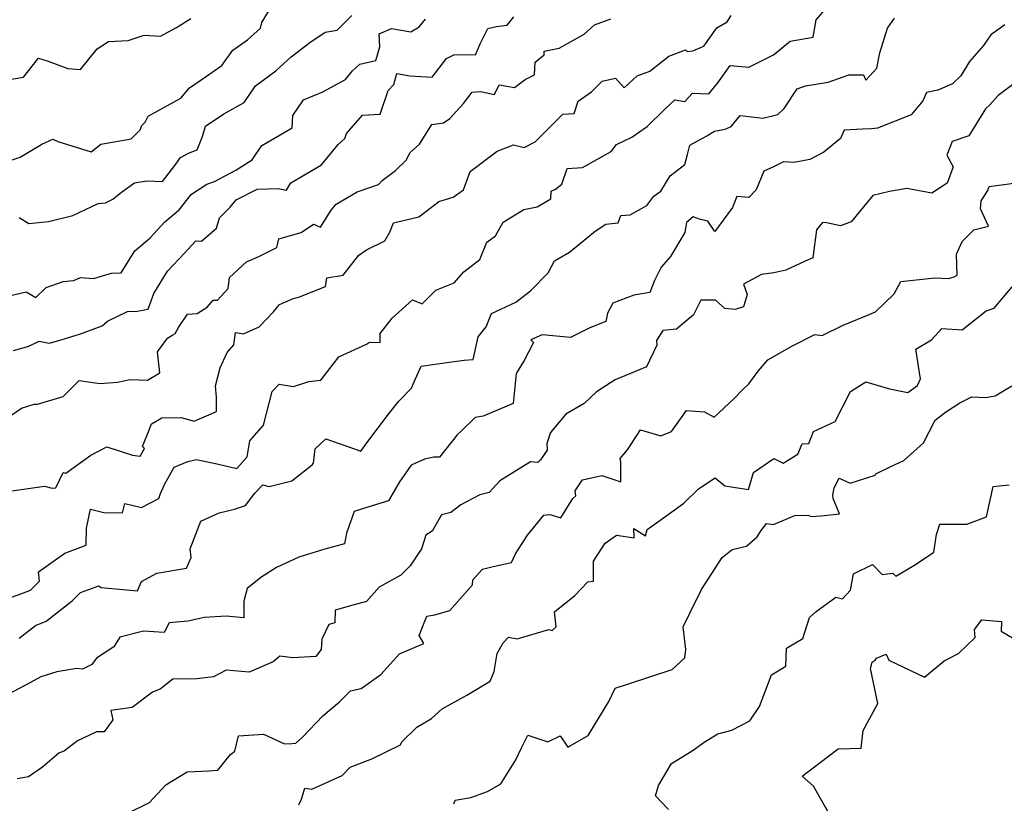
# Model space of a CAD drawing. Extents: x 2106028 to 2114230, y 2871231 to 2879433.
# Drawn here: x 2108402 to 2108764, y 2872543 to 2872832 of the extents above; entities that cross this region are included whole.
import ezdxf

# ---------------------------------------------------------------- set-up
doc = ezdxf.new("R2010")
doc.units = 0

msp = doc.modelspace()

# ---------------------------------------------------------------- linework, layer by layer
at = {"layer": 'Unknown_Line_Type', "color": 0}
for points in [[(2108392.97, 2872617.46, 3060), (2108402.47, 2872620.72, 3060), (2108405.62, 2872621.97, 3060), (2108408.9, 2872625.28, 3060), (2108408.62, 2872628.72, 3060), (2108418.27, 2872635.58, 3060), (2108426.08, 2872638.53, 3060), (2108426.21, 2872644.82, 3060), (2108427.69, 2872651.75, 3060), (2108432.59, 2872650.52, 3060), (2108439.43, 2872650.38, 3060), (2108440.36, 2872653.91, 3060), (2108446.51, 2872652.44, 3060), (2108452.86, 2872655.72, 3060), (2108453.43, 2872657.52, 3060), (2108455.05, 2872661.07, 3060), (2108458.5, 2872667.19, 3060), (2108463.57, 2872669.26, 3060), (2108466.73, 2872670.09, 3060), (2108474.85, 2872668.32, 3060), (2108481.51, 2872666.71, 3060), (2108485.39, 2872670.99, 3060), (2108486.34, 2872676.88, 3060), (2108491.43, 2872682.74, 3060), (2108494.62, 2872695.11, 3060), (2108497.16, 2872697.8, 3060), (2108502.43, 2872696.97, 3060), (2108508.08, 2872698.79, 3060), (2108512.47, 2872699.21, 3060), (2108519.06, 2872707.81, 3060), (2108529.3, 2872712.48, 3060), (2108530.4, 2872713.28, 3060), (2108534.3, 2872713.15, 3060), (2108534.26, 2872716.39, 3060), (2108538.74, 2872722.07, 3060), (2108546.17, 2872728.89, 3060), (2108549.77, 2872727.36, 3060), (2108554.82, 2872732.4, 3060), (2108561.54, 2872735.13, 3060), (2108565.14, 2872739.11, 3060), (2108571.01, 2872743.68, 3060), (2108573.54, 2872750.1, 3060), (2108576.79, 2872752.37, 3060), (2108579.57, 2872757.43, 3060), (2108587.17, 2872762.11, 3060), (2108592.08, 2872763.06, 3060), (2108597.09, 2872765.98, 3060), (2108597.25, 2872768.89, 3060), (2108598.85, 2872769.53, 3060), (2108601.17, 2872771.46, 3060), (2108603.17, 2872777.16, 3060), (2108608.81, 2872777.61, 3060), (2108619.35, 2872783.43, 3060), (2108621.29, 2872786.01, 3060), (2108626.89, 2872788.69, 3060), (2108632.6, 2872792.61, 3060), (2108638.95, 2872798.92, 3060), (2108642.82, 2872802.5, 3060), (2108646.45, 2872801.89, 3060), (2108649.23, 2872804.92, 3060), (2108655.29, 2872804.62, 3060), (2108658.6, 2872808.68, 3060), (2108663.08, 2872815.15, 3060), (2108670.02, 2872814.54, 3060), (2108679.08, 2872819.1, 3060), (2108685.28, 2872824.11, 3060), (2108693.67, 2872825.49, 3060), (2108694.75, 2872831.92, 3060), (2108698.81, 2872836.65, 3060)], [(2108393.74, 2872778.7, 3048), (2108401.81, 2872781.38, 3048), (2108409.74, 2872786.12, 3048), (2108413.84, 2872787.94, 3048), (2108415.66, 2872787.07, 3048), (2108427.9, 2872783.36, 3048), (2108431.48, 2872786.1, 3048), (2108442.63, 2872788.08, 3048), (2108445.95, 2872791.46, 3048), (2108446.56, 2872793.02, 3048), (2108447.8, 2872794.27, 3048), (2108448.87, 2872796.47, 3048), (2108456.05, 2872800.34, 3048), (2108461, 2872803.07, 3048), (2108464.17, 2872806.9, 3048), (2108470.4, 2872811.15, 3048), (2108476.09, 2872815.15, 3048), (2108480.12, 2872820.75, 3048), (2108485.43, 2872824.51, 3048), (2108490.29, 2872828.91, 3048), (2108490.74, 2872830.99, 3048), (2108494.11, 2872836.46, 3048)], [(2108394.32, 2872683.58, 3056), (2108402.33, 2872688.97, 3056), (2108406.99, 2872690.44, 3056), (2108408.2, 2872690.44, 3056), (2108417.68, 2872693.19, 3056), (2108423.53, 2872699.11, 3056), (2108431.18, 2872698.06, 3056), (2108437.61, 2872698.58, 3056), (2108442.3, 2872699.48, 3056), (2108448.65, 2872699.26, 3056), (2108453.21, 2872702, 3056), (2108452.36, 2872709.74, 3056), (2108456.09, 2872714.67, 3056), (2108457.99, 2872715.96, 3056), (2108458.86, 2872716.42, 3056), (2108460.04, 2872718.67, 3056), (2108463.36, 2872723.61, 3056), (2108466.92, 2872723.76, 3056), (2108470.63, 2872726.18, 3056), (2108472.87, 2872728.77, 3056), (2108474.47, 2872728.7, 3056), (2108478.39, 2872733, 3056), (2108478.92, 2872737.04, 3056), (2108485.11, 2872742.85, 3056), (2108489.71, 2872744.75, 3056), (2108496.31, 2872748.09, 3056), (2108497.05, 2872751.26, 3056), (2108505.25, 2872753.64, 3056), (2108509.81, 2872756.74, 3056), (2108512.33, 2872755.59, 3056), (2108516.22, 2872761.88, 3056), (2108518.11, 2872764.08, 3056), (2108525.9, 2872768.59, 3056), (2108533.71, 2872771.35, 3056), (2108535.05, 2872772.77, 3056), (2108539.94, 2872776.5, 3056), (2108543.92, 2872780.23, 3056), (2108545.36, 2872783.08, 3056), (2108548.75, 2872786.15, 3056), (2108553.38, 2872793.38, 3056), (2108557.59, 2872794, 3056), (2108559.92, 2872795.54, 3056), (2108564.98, 2872801.1, 3056), (2108568.21, 2872805.28, 3056), (2108571.27, 2872805.53, 3056), (2108576.38, 2872804.47, 3056), (2108578.16, 2872808.05, 3056), (2108583.72, 2872807.04, 3056), (2108587.74, 2872809.97, 3056), (2108591.09, 2872811.73, 3056), (2108591.34, 2872816.32, 3056), (2108594.67, 2872819, 3056), (2108594.68, 2872820.38, 3056), (2108600.25, 2872821.44, 3056), (2108609.44, 2872826.69, 3056), (2108613.23, 2872830.08, 3056), (2108619.21, 2872832.25, 3056)], [(2108396.44, 2872809.73, 3046), (2108403, 2872810.84, 3046), (2108408.61, 2872817.87, 3046), (2108411.74, 2872816.83, 3046), (2108419.39, 2872814.02, 3046), (2108424.04, 2872813.62, 3046), (2108430.12, 2872821.29, 3046), (2108434.33, 2872823.93, 3046), (2108441.54, 2872824.36, 3046), (2108447.41, 2872826.33, 3046), (2108453.46, 2872825.97, 3046), (2108459.32, 2872829.1, 3046), (2108464.59, 2872832.37, 3046)], [(2108397.07, 2872658.3, 3058), (2108410.81, 2872660.28, 3058), (2108413.57, 2872659.54, 3058), (2108414.95, 2872659.62, 3058), (2108417.64, 2872665.27, 3058), (2108418.61, 2872664.99, 3058), (2108427.84, 2872671.63, 3058), (2108433.76, 2872674.69, 3058), (2108443.16, 2872671.7, 3058), (2108446.03, 2872671.33, 3058), (2108447.62, 2872674.1, 3058), (2108446.9, 2872674.81, 3058), (2108449.42, 2872681.23, 3058), (2108450.17, 2872683.23, 3058), (2108454.01, 2872685.45, 3058), (2108461.04, 2872685.56, 3058), (2108465.91, 2872684.17, 3058), (2108474.03, 2872687.76, 3058), (2108474.1, 2872693, 3058), (2108473.75, 2872697.18, 3058), (2108475.41, 2872703.78, 3058), (2108478.04, 2872709.4, 3058), (2108480.47, 2872712.33, 3058), (2108481.04, 2872716.84, 3058), (2108484.07, 2872716.26, 3058), (2108489.77, 2872718.94, 3058), (2108495.07, 2872724.37, 3058), (2108497.3, 2872727.16, 3058), (2108502.1, 2872729.15, 3058), (2108504.57, 2872730, 3058), (2108514.15, 2872733.71, 3058), (2108514.71, 2872736.88, 3058), (2108520.68, 2872737.98, 3058), (2108526.44, 2872745.26, 3058), (2108529.23, 2872747.26, 3058), (2108536.04, 2872750.54, 3058), (2108537.93, 2872753.73, 3058), (2108539.22, 2872757.23, 3058), (2108548.51, 2872759.37, 3058), (2108553.24, 2872762.97, 3058), (2108555.93, 2872765.05, 3058), (2108561.22, 2872766.64, 3058), (2108564.98, 2872769.34, 3058), (2108567.4, 2872776.08, 3058), (2108577.37, 2872783.62, 3058), (2108583.43, 2872785.89, 3058), (2108587.34, 2872784.92, 3058), (2108591.39, 2872787.02, 3058), (2108601.56, 2872797.2, 3058), (2108605.69, 2872797.47, 3058), (2108607.17, 2872802.01, 3058), (2108612.14, 2872805.42, 3058), (2108616.05, 2872809.35, 3058), (2108620.97, 2872810.42, 3058), (2108624.12, 2872806.93, 3058), (2108628.9, 2872811.36, 3058), (2108633.6, 2872813.04, 3058), (2108640.58, 2872818.56, 3058), (2108646.71, 2872820.89, 3058), (2108647.36, 2872820.28, 3058), (2108649.41, 2872820.56, 3058), (2108653.39, 2872822.21, 3058), (2108658.19, 2872829.04, 3058), (2108662.03, 2872831.25, 3058), (2108663.53, 2872833.47, 3058)], [(2108397.28, 2872730.23, 3052), (2108404.08, 2872731.79, 3052), (2108407.59, 2872729.7, 3052), (2108411.35, 2872733.33, 3052), (2108417.68, 2872735.63, 3052), (2108421.55, 2872735.96, 3052), (2108424.08, 2872737.03, 3052), (2108428.78, 2872736.68, 3052), (2108435.47, 2872738.62, 3052), (2108439.02, 2872738.79, 3052), (2108443.98, 2872746.93, 3052), (2108449.55, 2872751.56, 3052), (2108455.01, 2872757.58, 3052), (2108460.3, 2872761.95, 3052), (2108464.93, 2872767.8, 3052), (2108470.55, 2872771.37, 3052), (2108473.29, 2872772.44, 3052), (2108481.16, 2872776.61, 3052), (2108487.19, 2872780.36, 3052), (2108490.79, 2872785.64, 3052), (2108501.94, 2872792.16, 3052), (2108502.13, 2872796.75, 3052), (2108506.06, 2872802.52, 3052), (2108513.2, 2872805.41, 3052), (2108521.58, 2872809.93, 3052), (2108524.14, 2872813.09, 3052), (2108526.82, 2872815.61, 3052), (2108532.71, 2872816.92, 3052), (2108534.22, 2872822.03, 3052), (2108533.99, 2872826.75, 3052), (2108538.5, 2872828.71, 3052), (2108545.58, 2872827.49, 3052), (2108548.68, 2872829.36, 3052), (2108550.98, 2872832.21, 3052)], [(2108399.37, 2872710.24, 3054), (2108405.01, 2872711.75, 3054), (2108408.81, 2872713.57, 3054), (2108412.52, 2872712.94, 3054), (2108416.92, 2872714.12, 3054), (2108423.96, 2872716.37, 3054), (2108431.96, 2872719.21, 3054), (2108433.91, 2872721, 3054), (2108441.37, 2872724.51, 3054), (2108444.93, 2872724.67, 3054), (2108448.94, 2872725.38, 3054), (2108450.96, 2872731.17, 3054), (2108455.99, 2872739.43, 3054), (2108457.8, 2872741.24, 3054), (2108460.6, 2872744.22, 3054), (2108466.43, 2872750.57, 3054), (2108468.5, 2872750.48, 3054), (2108474.02, 2872755.22, 3054), (2108475.22, 2872758.97, 3054), (2108479.07, 2872762.96, 3054), (2108481.27, 2872765.62, 3054), (2108489.01, 2872769.58, 3054), (2108496.74, 2872769.81, 3054), (2108499.83, 2872769.21, 3054), (2108501.45, 2872771.91, 3054), (2108512.71, 2872778.52, 3054), (2108518.83, 2872786.06, 3054), (2108521.25, 2872788.21, 3054), (2108521.89, 2872790.03, 3054), (2108527.84, 2872796.84, 3054), (2108534.35, 2872797.21, 3054), (2108537.32, 2872805.94, 3054), (2108539.37, 2872808.08, 3054), (2108540.5, 2872812.15, 3054), (2108545.2, 2872811.29, 3054), (2108553.48, 2872810.86, 3054), (2108558.78, 2872817.73, 3054), (2108561.38, 2872819.1, 3054), (2108565.74, 2872819.13, 3054), (2108569.37, 2872818.99, 3054), (2108571.18, 2872823.08, 3054), (2108573.97, 2872828.69, 3054), (2108577.16, 2872829.48, 3054), (2108581.02, 2872829.98, 3054), (2108583.55, 2872833.03, 3054)], [(2108401.49, 2872759.18, 3050), (2108405.01, 2872757, 3050), (2108412.3, 2872757.72, 3050), (2108421.26, 2872759.94, 3050), (2108430.47, 2872764.34, 3050), (2108433.21, 2872764.6, 3050), (2108435.88, 2872765.84, 3050), (2108439.15, 2872768.5, 3050), (2108443.94, 2872771.96, 3050), (2108448.49, 2872772.62, 3050), (2108454.16, 2872772.42, 3050), (2108459.09, 2872778.81, 3050), (2108460.87, 2872781.27, 3050), (2108463.82, 2872782.89, 3050), (2108466.9, 2872784.06, 3050), (2108468.95, 2872789, 3050), (2108470.08, 2872792.77, 3050), (2108476.82, 2872797.36, 3050), (2108484.22, 2872801.52, 3050), (2108488.39, 2872807.61, 3050), (2108495.96, 2872813.19, 3050), (2108501.52, 2872818.3, 3050), (2108508.41, 2872823.53, 3050), (2108514.11, 2872827.42, 3050), (2108518.49, 2872828.17, 3050), (2108523.94, 2872833.5, 3050)], [(2108401.5, 2872604.3, 3062), (2108407.4, 2872608.97, 3062), (2108411.38, 2872610.59, 3062), (2108420.95, 2872617.96, 3062), (2108424.02, 2872621.08, 3062), (2108430.72, 2872623.53, 3062), (2108431.54, 2872622.97, 3062), (2108445, 2872621.67, 3062), (2108446.52, 2872625.08, 3062), (2108452.07, 2872628.2, 3062), (2108462.99, 2872630.05, 3062), (2108464.8, 2872633.92, 3062), (2108464.41, 2872637.21, 3062), (2108468.33, 2872647.32, 3062), (2108475.09, 2872650.39, 3062), (2108480.66, 2872651.73, 3062), (2108484.81, 2872653.1, 3062), (2108488.19, 2872657.62, 3062), (2108491.17, 2872660.75, 3062), (2108493.45, 2872660.14, 3062), (2108501.76, 2872662.23, 3062), (2108509.34, 2872668.1, 3062), (2108509.75, 2872668.65, 3062), (2108510.45, 2872674.01, 3062), (2108514.32, 2872677.69, 3062), (2108524.19, 2872674.28, 3062), (2108527.23, 2872673.08, 3062), (2108529.81, 2872676.62, 3062), (2108537.37, 2872686.77, 3062), (2108541.2, 2872691.52, 3062), (2108545.87, 2872696.37, 3062), (2108546.88, 2872698.65, 3062), (2108549.38, 2872704.4, 3062), (2108558.88, 2872705.79, 3062), (2108565.26, 2872706.65, 3062), (2108568.54, 2872706.86, 3062), (2108570.33, 2872715.16, 3062), (2108573.32, 2872718.84, 3062), (2108575.29, 2872723.78, 3062), (2108584.28, 2872728.01, 3062), (2108589.68, 2872732.16, 3062), (2108596.21, 2872738.8, 3062), (2108598.43, 2872743.14, 3062), (2108604.04, 2872746.41, 3062), (2108613.4, 2872754.06, 3062), (2108617.4, 2872756.66, 3062), (2108621.94, 2872757.24, 3062), (2108622.86, 2872759.92, 3062), (2108626.28, 2872760.16, 3062), (2108632.5, 2872763.6, 3062), (2108634.99, 2872766.99, 3062), (2108637.56, 2872768.82, 3062), (2108641.04, 2872774.54, 3062), (2108646.41, 2872778.62, 3062), (2108647.4, 2872782.33, 3062), (2108648.3, 2872785.8, 3062), (2108654.56, 2872789.18, 3062), (2108657.35, 2872790.96, 3062), (2108661.26, 2872791.62, 3062), (2108663.56, 2872792.64, 3062), (2108666.81, 2872796.65, 3062), (2108675.19, 2872795.75, 3062), (2108680.65, 2872797.11, 3062), (2108683.06, 2872799.34, 3062), (2108687.85, 2872806.52, 3062), (2108690.87, 2872807.6, 3062), (2108699.21, 2872808.97, 3062), (2108706.86, 2872811.71, 3062), (2108712.22, 2872811.62, 3062), (2108713.1, 2872809.74, 3062), (2108717.14, 2872814.14, 3062), (2108718.19, 2872819.77, 3062), (2108721.02, 2872828.91, 3062), (2108723.66, 2872832.5, 3062)], [(2108764.24, 2872830.08, 3064), (2108759.1, 2872826.42, 3064), (2108756.33, 2872822.45, 3064), (2108751.17, 2872816.61, 3064), (2108748.04, 2872811.32, 3064), (2108744.91, 2872808.34, 3064), (2108739.52, 2872806, 3064), (2108735.36, 2872805.22, 3064), (2108734.04, 2872802.15, 3064), (2108729.74, 2872796.89, 3064), (2108717.34, 2872792.02, 3064), (2108715.1, 2872791.8, 3064), (2108711.89, 2872791.68, 3064), (2108705.1, 2872791.26, 3064), (2108703.72, 2872788.18, 3064), (2108697.56, 2872783.26, 3064), (2108692.41, 2872780.52, 3064), (2108686.66, 2872779.44, 3064), (2108682.78, 2872779.65, 3064), (2108679.04, 2872777.76, 3064), (2108675.57, 2872776.24, 3064), (2108672.7, 2872769.3, 3064), (2108669.95, 2872766.46, 3064), (2108665.53, 2872766.93, 3064), (2108663.98, 2872762.83, 3064), (2108657.53, 2872754, 3064), (2108654.94, 2872757.76, 3064), (2108652.19, 2872758.39, 3064), (2108649.48, 2872759.41, 3064), (2108647.1, 2872757.29, 3064), (2108646.42, 2872753.61, 3064), (2108641.14, 2872744.74, 3064), (2108637.79, 2872740.81, 3064), (2108635.32, 2872735.9, 3064), (2108633.62, 2872731.52, 3064), (2108627.65, 2872730.59, 3064), (2108619.99, 2872727.66, 3064), (2108617.93, 2872723.87, 3064), (2108617.33, 2872720.83, 3064), (2108611.47, 2872718.55, 3064), (2108604.31, 2872714.95, 3064), (2108593.94, 2872716, 3064), (2108589.78, 2872714.05, 3064), (2108590.76, 2872713.17, 3064), (2108587.28, 2872706.48, 3064), (2108584.31, 2872701.77, 3064), (2108583.23, 2872690.63, 3064), (2108572.24, 2872686, 3064), (2108569.28, 2872685.55, 3064), (2108564.25, 2872680.59, 3064), (2108562.68, 2872679.13, 3064), (2108556.12, 2872670.95, 3064), (2108554.11, 2872670.96, 3064), (2108550.62, 2872670.14, 3064), (2108545.76, 2872668.01, 3064), (2108541.47, 2872661.79, 3064), (2108537.43, 2872654.81, 3064), (2108529.78, 2872652.53, 3064), (2108524.69, 2872650.95, 3064), (2108521.98, 2872642.91, 3064), (2108521.22, 2872638.96, 3064), (2108513.93, 2872637.01, 3064), (2108504.4, 2872634.11, 3064), (2108496.2, 2872630.27, 3064), (2108490.45, 2872626.65, 3064), (2108485.31, 2872622.61, 3064), (2108484.08, 2872617.93, 3064), (2108484.15, 2872611.74, 3064), (2108477.6, 2872612.4, 3064), (2108469.63, 2872611.82, 3064), (2108463.53, 2872610.5, 3064), (2108456.62, 2872609.95, 3064), (2108454.86, 2872606.41, 3064), (2108447.26, 2872606.87, 3064), (2108438.53, 2872604.59, 3064), (2108436.23, 2872601.14, 3064), (2108429.85, 2872596.91, 3064), (2108428.22, 2872594.56, 3064), (2108424.81, 2872592.81, 3064), (2108422.7, 2872593.16, 3064), (2108415.32, 2872591.9, 3064), (2108409.36, 2872589.98, 3064), (2108405.57, 2872587.91, 3064), (2108397.31, 2872583.51, 3064)], [(2108770.11, 2872810.31, 3066), (2108761.76, 2872804.04, 3066), (2108758.66, 2872800.63, 3066), (2108757.12, 2872799.21, 3066), (2108750.94, 2872789.25, 3066), (2108744.87, 2872787.12, 3066), (2108742.88, 2872782.04, 3066), (2108745.24, 2872777.76, 3066), (2108742.99, 2872771.77, 3066), (2108737.32, 2872768.07, 3066), (2108728.2, 2872769.83, 3066), (2108721.77, 2872768.71, 3066), (2108715.7, 2872767.26, 3066), (2108707.73, 2872757.5, 3066), (2108703.8, 2872756.06, 3066), (2108698.57, 2872757.23, 3066), (2108697.09, 2872757.29, 3066), (2108694.96, 2872754.63, 3066), (2108693.51, 2872744.25, 3066), (2108690.79, 2872743.05, 3066), (2108683.67, 2872739.79, 3066), (2108679.2, 2872738.74, 3066), (2108674.69, 2872738.11, 3066), (2108668.06, 2872734.6, 3066), (2108669.38, 2872730.79, 3066), (2108668.06, 2872726.28, 3066), (2108664.99, 2872725.3, 3066), (2108661.21, 2872725.65, 3066), (2108657.78, 2872728.7, 3066), (2108652.36, 2872728.66, 3066), (2108649.64, 2872723.26, 3066), (2108643.33, 2872718.03, 3066), (2108638.3, 2872717.59, 3066), (2108636.02, 2872713.85, 3066), (2108636.12, 2872712.1, 3066), (2108632.3, 2872704.18, 3066), (2108626.43, 2872701.71, 3066), (2108620.76, 2872699.41, 3066), (2108613.89, 2872694.95, 3066), (2108609.36, 2872690.62, 3066), (2108602.69, 2872686.73, 3066), (2108597.05, 2872680.04, 3066), (2108595.7, 2872675.91, 3066), (2108595.83, 2872673.47, 3066), (2108593.36, 2872669.92, 3066), (2108592.4, 2872669, 3066), (2108589.62, 2872669.15, 3066), (2108578.38, 2872662.19, 3066), (2108574.42, 2872657.85, 3066), (2108571.04, 2872657.1, 3066), (2108563.95, 2872653.35, 3066), (2108560.32, 2872650.53, 3066), (2108556.92, 2872649.72, 3066), (2108553.4, 2872643.68, 3066), (2108551.15, 2872642.17, 3066), (2108549.57, 2872637.2, 3066), (2108546.35, 2872632.36, 3066), (2108545.39, 2872630.94, 3066), (2108541.97, 2872627.49, 3066), (2108534, 2872623.11, 3066), (2108529.31, 2872617.73, 3066), (2108524.29, 2872616.4, 3066), (2108517.8, 2872614.58, 3066), (2108517.65, 2872609.91, 3066), (2108515.39, 2872609.34, 3066), (2108512.8, 2872603.95, 3066), (2108512.65, 2872600.07, 3066), (2108510.67, 2872597.55, 3066), (2108502.13, 2872597.02, 3066), (2108497.43, 2872597.69, 3066), (2108494.96, 2872595.59, 3066), (2108486.12, 2872591.77, 3066), (2108477.68, 2872592.5, 3066), (2108472.97, 2872590, 3066), (2108466.83, 2872589.35, 3066), (2108458.05, 2872589.21, 3066), (2108453.34, 2872585.5, 3066), (2108450.51, 2872584.33, 3066), (2108443.05, 2872578.77, 3066), (2108435.17, 2872577.6, 3066), (2108435.87, 2872574.21, 3066), (2108432.74, 2872569.77, 3066), (2108429.9, 2872569.73, 3066), (2108422.9, 2872566.51, 3066), (2108418.09, 2872562.79, 3066), (2108415.99, 2872561.98, 3066), (2108410.08, 2872556.73, 3066), (2108404.86, 2872553.24, 3066), (2108400.73, 2872552.52, 3066)], [(2108441.25, 2872539.69, 3068), (2108449.4, 2872543.72, 3068), (2108455.46, 2872550.24, 3068), (2108463.33, 2872555.11, 3068), (2108471.27, 2872555.39, 3068), (2108474.59, 2872555.72, 3068), (2108479.23, 2872561.39, 3068), (2108480.77, 2872562.65, 3068), (2108482.17, 2872568.28, 3068), (2108491.4, 2872568.87, 3068), (2108499.05, 2872565.4, 3068), (2108501.87, 2872565.52, 3068), (2108503.32, 2872565.63, 3068), (2108505.78, 2872567.81, 3068), (2108513.25, 2872575.64, 3068), (2108519.31, 2872580.89, 3068), (2108523.41, 2872584.9, 3068), (2108527.31, 2872585.72, 3068), (2108534.57, 2872590.85, 3068), (2108541.38, 2872598.5, 3068), (2108550.39, 2872602.31, 3068), (2108548.71, 2872605.22, 3068), (2108551.45, 2872612.4, 3068), (2108554.39, 2872612.84, 3068), (2108559.94, 2872614.45, 3068), (2108568.36, 2872623.92, 3068), (2108568.46, 2872625.71, 3068), (2108572.01, 2872629.66, 3068), (2108575.96, 2872630.68, 3068), (2108582.71, 2872632.14, 3068), (2108584.16, 2872635.33, 3068), (2108588.53, 2872642.2, 3068), (2108594.52, 2872649.56, 3068), (2108596.81, 2872649.78, 3068), (2108600.87, 2872648.62, 3068), (2108605.26, 2872655.67, 3068), (2108606.31, 2872656.68, 3068), (2108606.05, 2872658.53, 3068), (2108608.83, 2872662.52, 3068), (2108615.94, 2872664.2, 3068), (2108622.85, 2872661.8, 3068), (2108622.84, 2872669.03, 3068), (2108622.61, 2872670.44, 3068), (2108625.4, 2872673.62, 3068), (2108630.12, 2872680.98, 3068), (2108637.67, 2872678.71, 3068), (2108641.49, 2872680.32, 3068), (2108647.01, 2872688.14, 3068), (2108653.69, 2872687.56, 3068), (2108657.23, 2872685.61, 3068), (2108664.53, 2872692.39, 3068), (2108667.67, 2872695.73, 3068), (2108670.05, 2872697.87, 3068), (2108673.41, 2872702.61, 3068), (2108677, 2872706.78, 3068), (2108685.88, 2872711.72, 3068), (2108694.28, 2872716.07, 3068), (2108697.01, 2872715.75, 3068), (2108704.7, 2872719.49, 3068), (2108712.77, 2872722.78, 3068), (2108716.63, 2872724.42, 3068), (2108720.02, 2872727.78, 3068), (2108723.49, 2872731.08, 3068), (2108725.94, 2872735.56, 3068), (2108738.45, 2872736.88, 3068), (2108743.48, 2872736.69, 3068), (2108745.52, 2872737.36, 3068), (2108746.64, 2872737.93, 3068), (2108746.45, 2872745.67, 3068), (2108748.47, 2872750.32, 3068), (2108752.84, 2872754.61, 3068), (2108758.16, 2872755.92, 3068), (2108755.3, 2872762.34, 3068), (2108755.48, 2872765.27, 3068), (2108757.96, 2872769.11, 3068), (2108758.41, 2872770.51, 3068), (2108768.4, 2872771.88, 3068)], [(2108504.35, 2872542.91, 3070), (2108505.38, 2872544.96, 3070), (2108506.56, 2872549.04, 3070), (2108509.16, 2872548.7, 3070), (2108520.39, 2872553.69, 3070), (2108523.23, 2872556.77, 3070), (2108531.22, 2872559.84, 3070), (2108541.74, 2872565.06, 3070), (2108542.29, 2872566.12, 3070), (2108547.77, 2872571.49, 3070), (2108553.26, 2872574.65, 3070), (2108557.16, 2872578.3, 3070), (2108566.22, 2872583.31, 3070), (2108574.84, 2872588.46, 3070), (2108576.29, 2872591.97, 3070), (2108577.38, 2872598.67, 3070), (2108579.62, 2872602.59, 3070), (2108581.6, 2872604.7, 3070), (2108584.77, 2872604.03, 3070), (2108596.45, 2872607.51, 3070), (2108597.59, 2872607.06, 3070), (2108599.1, 2872608.43, 3070), (2108598.51, 2872613.94, 3070), (2108605.96, 2872619.95, 3070), (2108610.73, 2872625.06, 3070), (2108612.84, 2872625.29, 3070), (2108612.89, 2872632.66, 3070), (2108617.12, 2872639.23, 3070), (2108621.25, 2872642.17, 3070), (2108627.81, 2872641.19, 3070), (2108627.74, 2872644.64, 3070), (2108632, 2872641.94, 3070), (2108632.6, 2872644.28, 3070), (2108640.29, 2872649.76, 3070), (2108646.03, 2872654.03, 3070), (2108651.51, 2872659.22, 3070), (2108657.59, 2872663.31, 3070), (2108661.19, 2872660.36, 3070), (2108669.91, 2872658.96, 3070), (2108671.78, 2872665.22, 3070), (2108679.18, 2872670.4, 3070), (2108682.66, 2872668.7, 3070), (2108688.04, 2872671.98, 3070), (2108689.64, 2872675.85, 3070), (2108692.06, 2872675.98, 3070), (2108693.86, 2872680.42, 3070), (2108701.82, 2872684.05, 3070), (2108707.39, 2872695.1, 3070), (2108713.03, 2872698.66, 3070), (2108721.83, 2872696.11, 3070), (2108728.55, 2872694.71, 3070), (2108732.13, 2872697.27, 3070), (2108733.23, 2872699.8, 3070), (2108731.48, 2872710.66, 3070), (2108737.21, 2872714.13, 3070), (2108741.03, 2872718.27, 3070), (2108748.55, 2872717.8, 3070), (2108757.35, 2872724.74, 3070), (2108760.28, 2872725.8, 3070), (2108766.94, 2872733.65, 3070)], [(2108561.45, 2872543.29, 3072), (2108561.89, 2872544.58, 3072), (2108567.65, 2872545.55, 3072), (2108573.85, 2872547.77, 3072), (2108578.72, 2872550.59, 3072), (2108584.22, 2872559.44, 3072), (2108586.35, 2872563.9, 3072), (2108588.63, 2872568.51, 3072), (2108596.04, 2872566.12, 3072), (2108600.62, 2872568.32, 3072), (2108603.44, 2872564.1, 3072), (2108610.87, 2872568.42, 3072), (2108618.48, 2872580.92, 3072), (2108620.82, 2872585.88, 3072), (2108625.68, 2872587.46, 3072), (2108641.78, 2872592.75, 3072), (2108646.39, 2872597.01, 3072), (2108646.85, 2872600.16, 3072), (2108645.88, 2872608.45, 3072), (2108648.34, 2872613.44, 3072), (2108652.57, 2872622.13, 3072), (2108660.23, 2872633.92, 3072), (2108663.87, 2872636.89, 3072), (2108669.14, 2872638.19, 3072), (2108673.1, 2872641.52, 3072), (2108674.5, 2872643.96, 3072), (2108676.55, 2872646.45, 3072), (2108679.09, 2872646.14, 3072), (2108686.89, 2872649.46, 3072), (2108691.74, 2872649.58, 3072), (2108692.9, 2872649.08, 3072), (2108696.65, 2872649.33, 3072), (2108703.38, 2872650.09, 3072), (2108701.02, 2872655.75, 3072), (2108700.89, 2872656.88, 3072), (2108701.44, 2872659.66, 3072), (2108703.31, 2872663.12, 3072), (2108707.28, 2872661.37, 3072), (2108716.52, 2872664.24, 3072), (2108716.79, 2872664.76, 3072), (2108722.24, 2872667.5, 3072), (2108727.01, 2872669.63, 3072), (2108734.27, 2872676.14, 3072), (2108738.55, 2872684.53, 3072), (2108742.41, 2872687.49, 3072), (2108747.64, 2872690.88, 3072), (2108752.11, 2872693.17, 3072), (2108757.15, 2872692.91, 3072), (2108760.71, 2872693.53, 3072), (2108766.79, 2872697.2, 3072)], [(2108640.38, 2872541.22, 3074), (2108635.66, 2872546.21, 3074), (2108636.7, 2872550.08, 3074), (2108641.49, 2872558.16, 3074), (2108649.19, 2872562.74, 3074), (2108653.91, 2872566.17, 3074), (2108658.64, 2872569.07, 3074), (2108663.81, 2872570.39, 3074), (2108670.43, 2872573.89, 3074), (2108673.92, 2872579.07, 3074), (2108674.96, 2872581.65, 3074), (2108678.32, 2872590.82, 3074), (2108683.65, 2872593.99, 3074), (2108683.92, 2872600.65, 3074), (2108689.82, 2872604.18, 3074), (2108692.3, 2872611.92, 3074), (2108694.74, 2872614.04, 3074), (2108702.07, 2872619.33, 3074), (2108704.44, 2872618.79, 3074), (2108707.44, 2872622, 3074), (2108708.58, 2872627.96, 3074), (2108715.53, 2872631.37, 3074), (2108719.14, 2872627.76, 3074), (2108723.06, 2872628.15, 3074), (2108724.05, 2872627.11, 3074), (2108731.4, 2872631.39, 3074), (2108738.08, 2872635.88, 3074), (2108739.1, 2872642.4, 3074), (2108740.36, 2872646.2, 3074), (2108750.24, 2872646.24, 3074), (2108757.43, 2872648.97, 3074), (2108759.93, 2872660.09, 3074), (2108765.77, 2872660.73, 3074)], [(2108700.42, 2872538.17, 3076), (2108693.81, 2872549.81, 3076), (2108689.61, 2872553.5, 3076), (2108702.86, 2872563.57, 3076), (2108711.4, 2872563.79, 3076), (2108712.12, 2872570.25, 3076), (2108717.49, 2872580.2, 3076), (2108714.78, 2872593.09, 3076), (2108715.37, 2872595.38, 3076), (2108716.54, 2872596.14, 3076), (2108716.98, 2872596.86, 3076), (2108720.59, 2872598.39, 3076), (2108721.49, 2872596.2, 3076), (2108734.68, 2872589.97, 3076), (2108741.94, 2872595.91, 3076), (2108747.21, 2872598.67, 3076), (2108753.33, 2872604.53, 3076), (2108753.1, 2872607.42, 3076), (2108755.8, 2872611.03, 3076), (2108763.03, 2872610.43, 3076), (2108762.85, 2872606.91, 3076), (2108769.79, 2872602.84, 3076)]]:
    msp.add_polyline3d(points, dxfattribs=at)

doc.saveas('drawing.dxf')
